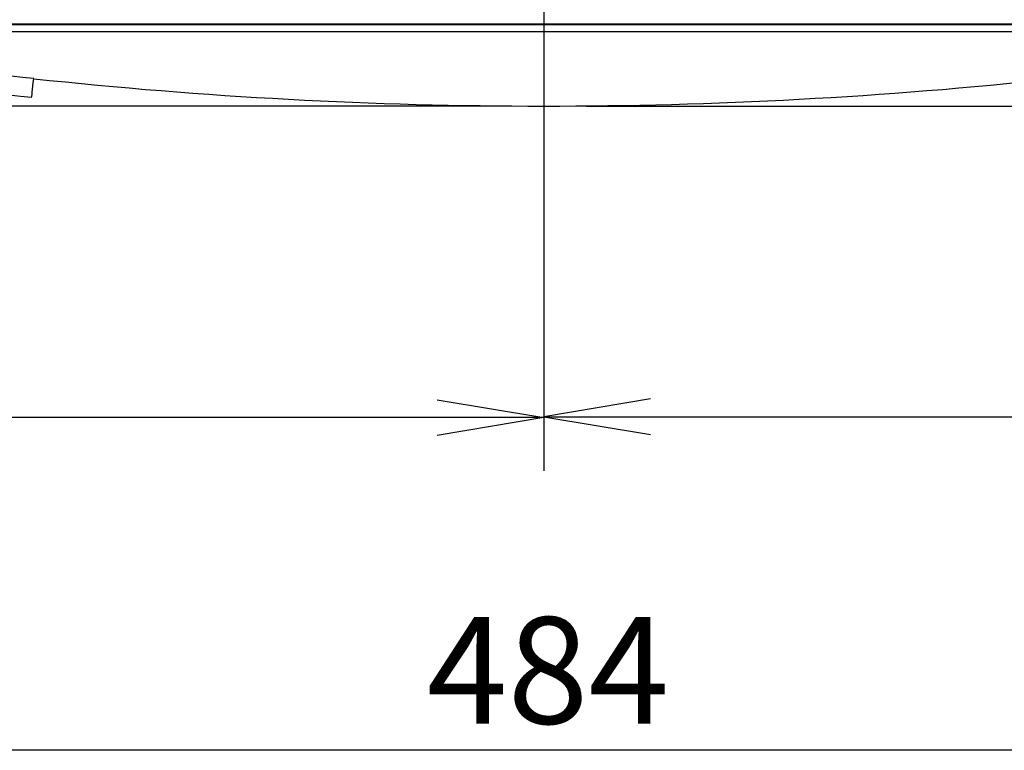
# Model space of a CAD drawing. Extents: x 6 to 172, y 28 to 242.
# Drawn here: x 53 to 68, y 170 to 181 of the extents above; entities that cross this region are included whole.
import ezdxf
from ezdxf.enums import TextEntityAlignment as Align
from ezdxf.lldxf.tags import DXFTag

# ---------------------------------------------------------------- set-up
doc = ezdxf.new("R2010")
doc.units = 0
for name, color, linetype in [('____MSBR_37_0', 7, 'CONTINUOUS'), ('____MSBR_38_0', 7, 'CONTINUOUS'), ('____MSBR_3_0', 7, 'CONTINUOUS'), ('____MSBR_9_0', 7, 'CONTINUOUS'), ('DEFAULT', 7, 'CONTINUOUS'), ('DV1_ﾃﾞﾌｫﾙﾄ', 7, 'CONTINUOUS')]:
    doc.layers.add(name, color=color, linetype=linetype)
doc.styles.add('SEACAD_SEANSI_TTF', font='seansi.ttf')
tags = doc.linetypes.add('CENTER2', pattern=[28.575, 19.05, -3.175, 3.175, -3.175]).pattern_tags.tags
tags[10:11] = [DXFTag(74, 4), DXFTag(75, 0), DXFTag(340, '0'), DXFTag(46, 0.0), DXFTag(50, 0.0), DXFTag(44, 0.0), DXFTag(45, 0.0)]
tags[8:9] = [DXFTag(74, 4), DXFTag(75, 0), DXFTag(340, '0'), DXFTag(46, 0.0), DXFTag(50, 0.0), DXFTag(44, 0.0), DXFTag(45, 0.0)]
tags[6:7] = [DXFTag(74, 4), DXFTag(75, 0), DXFTag(340, '0'), DXFTag(46, 0.0), DXFTag(50, 0.0), DXFTag(44, 0.0), DXFTag(45, 0.0)]
tags[4:5] = [DXFTag(74, 4), DXFTag(75, 0), DXFTag(340, '0'), DXFTag(46, 0.0), DXFTag(50, 0.0), DXFTag(44, 0.0), DXFTag(45, 0.0)]

# ---------------------------------------------------------------- blocks, each defined once
blk = doc.blocks.new('SE2')
at = {"layer": '____MSBR_37_0', "color": 7, "linetype": 'CONTINUOUS'}
for p, q in [((82.217, 181.193), (39.825, 181.193)), ((40.163, 181.185), (82.217, 181.185))]:
    blk.add_line(p, q, dxfattribs=at)
at = {"layer": '____MSBR_38_0', "color": 7, "linetype": 'CONTINUOUS'}
blk.add_line((82.221, 181.077), (39.821, 181.077), dxfattribs=at)
for centre, major_axis, ratio, start_param, end_param in [((47.982, 130.499), (50.232, 0), 0.99863, 1.463377, 1.570796), ((47.982, 130.515), (49.931, 0), 0.998613, 1.463375, 1.570796), ((53.368, 180.388), (-0.032, -0.298), 0.005611, 0, 1.518738), ((61.021, 251.246), (71.382, 0), 0.99863, 4.604971, 4.819807)]:
    blk.add_ellipse(centre, major_axis=major_axis, ratio=ratio, start_param=start_param, end_param=end_param, dxfattribs=at)
at = {"layer": '____MSBR_3_0', "color": 7, "linetype": 'CONTINUOUS'}
for p, q in [((82.217, 181.193), (39.825, 181.193)), ((40.163, 181.185), (82.217, 181.185))]:
    blk.add_line(p, q, dxfattribs=at)
at = {"layer": '____MSBR_9_0', "color": 7, "linetype": 'CONTINUOUS'}
blk.add_line((82.221, 181.077), (39.821, 181.077), dxfattribs=at)
for centre, major_axis, ratio, start_param, end_param in [((47.982, 130.499), (50.232, 0), 0.99863, 1.463377, 1.570796), ((47.982, 130.515), (49.931, 0), 0.998613, 1.463375, 1.570796), ((53.368, 180.388), (-0.032, -0.298), 0.005611, 0, 1.518738), ((61.021, 251.246), (71.382, 0), 0.99863, 4.604971, 4.819807)]:
    blk.add_ellipse(centre, major_axis=major_axis, ratio=ratio, start_param=start_param, end_param=end_param, dxfattribs=at)
at = {"layer": 'DV1_ﾃﾞﾌｫﾙﾄ', "color": 7, "linetype": 'CENTER2'}
blk.add_line((61.021, 203.384), (61.021, 178.23), dxfattribs=at)
blk = doc.blocks.new('GDIMGGROUP')
at = {"layer": 'DEFAULT', "color": 136, "linetype": 'CONTINUOUS'}
blk.add_line((60.381, 179.961), (24.919, 179.961), dxfattribs=at)
blk = doc.blocks.new('GDIMGGROUP2')
at = {"layer": 'DEFAULT', "color": 136, "linetype": 'CONTINUOUS'}
blk.add_line((60.381, 179.961), (30.572, 179.961), dxfattribs=at)
blk = doc.blocks.new('GDIMGGROUP3')
at = {"layer": 'DEFAULT', "color": 136, "linetype": 'CONTINUOUS'}
blk.add_line((61.661, 179.961), (92.289, 179.961), dxfattribs=at)
blk = doc.blocks.new('GDIMGGROUP4')
at = {"layer": 'DEFAULT', "color": 136, "linetype": 'CONTINUOUS'}
for p, q in [((61.021, 190.167), (61.021, 174.486)), ((61.021, 175.286), (36.821, 175.286))]:
    blk.add_line(p, q, dxfattribs=at)
blk.add_lwpolyline([(59.421, 175.553), (61.021, 175.286), (59.421, 175.019)], dxfattribs=at)
blk = doc.blocks.new('GDIMGGROUP5')
at = {"layer": 'DEFAULT', "color": 136, "linetype": 'CONTINUOUS'}
for p, q in [((61.021, 190.167), (61.021, 174.499)), ((61.021, 175.299), (85.221, 175.299))]:
    blk.add_line(p, q, dxfattribs=at)
blk.add_lwpolyline([(62.621, 175.565), (61.021, 175.299), (62.621, 175.032)], dxfattribs=at)
blk = doc.blocks.new('GDIMGGROUP8')
at = {"layer": 'DEFAULT', "color": 136, "linetype": 'CONTINUOUS'}
blk.add_line((85.221, 170.291), (36.821, 170.291), dxfattribs=at)
at = {"layer": 'DEFAULT', "color": 136, "linetype": 'CONTINUOUS', "style": 'SEACAD_SEANSI_TTF'}
blk.add_text('484', height=1.6, dxfattribs=at).set_placement((59.265, 172.291), align=Align.TOP_LEFT)

msp = doc.modelspace()

# ---------------------------------------------------------------- block references
at = {"layer": 'DEFAULT'}
for name in ['SE2', 'GDIMGGROUP', 'GDIMGGROUP3', 'GDIMGGROUP2', 'GDIMGGROUP4', 'GDIMGGROUP5', 'GDIMGGROUP8']:
    msp.add_blockref(name, (0, 0), dxfattribs=at)

doc.saveas('drawing.dxf')
